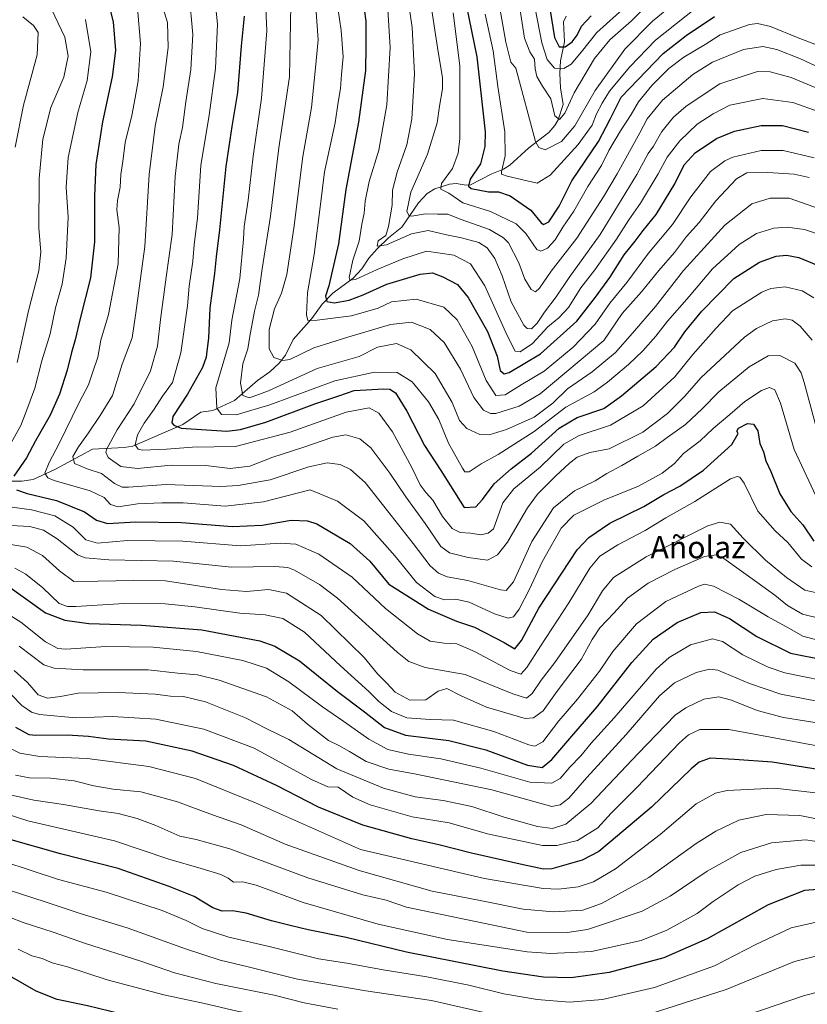
# Model space of a CAD drawing. Units: metres. Extents: x 610039 to 613464, y 4780217 to 4782586.
# Drawn here: x 611620 to 611904, y 4781338 to 4781694 of the extents above; entities that cross this region are included whole.
import ezdxf
from ezdxf.enums import TextEntityAlignment as Align

# ---------------------------------------------------------------- set-up
doc = ezdxf.new("R2010")
doc.units = ezdxf.units.M
doc.header["$MEASUREMENT"] = 0
for name, color, linetype, lineweight in [('Corriente natural lineal', 142, 'Continuous', 13), ('Curva de nivel maestra', 30, 'Continuous', 30), ('Curva de nivel normal', 30, 'Continuous', 0), ('Texto cartográfico', 7, 'Continuous', 0)]:
    doc.layers.add(name, color=color, linetype=linetype, lineweight=lineweight)
doc.styles.add('Style-Arial', font='txt')

msp = doc.modelspace()

# ---------------------------------------------------------------- linework, layer by layer
at = {"layer": 'Corriente natural lineal', "color": 142, "linetype": 'Continuous', "lineweight": 13}
msp.add_polyline3d([(611613, 4781527, 478.9638), (611620.6918, 4781526.9716, 474.9682), (611624.7595, 4781527.5806, 472.8911), (611632.8482, 4781531.3665, 469.962), (611646.1965, 4781538.5257, 463.8628), (611657.6147, 4781539.1272, 458.4138), (611660.7367, 4781539.6394, 457.0228), (611678.7974, 4781547.4515, 449.3963), (611685.3402, 4781551.9499, 447.0672), (611689.6515, 4781552.5086, 445.1038), (611697.4648, 4781556.0888, 442.0025), (611705.7981, 4781563.3829, 438.0422), (611710.2825, 4781566.53, 436.4018), (611713.6207, 4781569.6829, 435.1088), (611715.8665, 4781572.5085, 434.0857), (611718.6679, 4781578.188, 432.7015), (611725.4004, 4781585.7867, 429.8276), (611729.134, 4781590.9568, 427.6127), (611733.0538, 4781594.8558, 425.3014), (611740.3018, 4781600.3894, 421.39), (611743.4417, 4781603.7514, 419.555), (611746.0173, 4781607.5233, 418.0225), (611749.0379, 4781610.9919, 416.8427), (611753.0633, 4781614.8529, 415.2317), (611757.8972, 4781618.717, 413.034), (611763.9763, 4781627.5925, 409.0242), (611767.0659, 4781630.8922, 407.9988), (611769.8175, 4781632.6351, 407.0888), (611775.1911, 4781634.3306, 405.2997), (611777.5728, 4781634.5004, 404.3807), (611781.1206, 4781633.9243, 402.7559), (611782.7802, 4781634.0481, 402.0606), (611790.4541, 4781637.9851, 398.6492), (611794.7121, 4781639.6635, 396.7286), (611796.9356, 4781641.1357, 395.5181), (611803.7821, 4781647.4329, 391.9969), (611811, 4781653, 388.1639), (611813.2067, 4781655.5072, 387.0227), (611814.3807, 4781657.5427, 386.2355), (611816.1994, 4781663.1156, 383.9377), (611815.2411, 4781669.0997, 382.1874), (611815.0038, 4781674.327, 380.4091), (611815.2393, 4781678.8998, 378.4658), (611816.6953, 4781685.7626, 375.328), (611816.3936, 4781692.9284, 372.9173), (611817.3152, 4781695.0132, 371.9803)], dxfattribs=at)
at = {"layer": 'Curva de nivel maestra', "color": 30, "linetype": 'Continuous', "lineweight": 30, "flags": 128}
for points, elevation in [([(611778.4, 4781712.6401), (611785.05, 4781680.3101), (611788.08, 4781653.1601), (611787.96, 4781647.9001), (611786.33, 4781641.6501), (611782.62, 4781636.0801), (611782.06, 4781633.6201), (611782.97, 4781632.7501), (611789.2, 4781631.4901), (611792.9, 4781631.5201), (611797.11, 4781630.0701), (611804.58, 4781624.8801), (611808.29, 4781620.2701), (611809.11, 4781619.7701), (611811.03, 4781620.7401), (611814.81, 4781626.3401), (611819.34, 4781635.4801), (611828.98, 4781649.7501), (611833.16, 4781657.7501), (611837.14, 4781665.7501), (611852.31, 4781681.5301), (611860.64, 4781688.0201), (611870.87, 4781694.9001)], 400), ([(611651.06, 4781703.4801), (611653.64, 4781692.9401), (611654.48, 4781682.6201), (611653.29, 4781673.1001), (611649.76, 4781656.8201), (611648.62, 4781649.1001), (611647.41, 4781641.4201), (611646.89, 4781630.0801), (611646.9, 4781613.4201), (611645.44, 4781600.4201), (611641.75, 4781585.7601), (611639.96, 4781578.0901), (611638.56, 4781573.4301), (611637.08, 4781567.0901), (611634.29, 4781558.4301), (611630.94, 4781550.8501), (611625.66, 4781541.5101), (611622.31, 4781535.3801), (611617.74, 4781528.7901)], 475), ([(611743.07, 4781706.3301), (611744.9, 4781693.2001), (611744.96, 4781684.1601), (611744.83, 4781675.4201), (611742.26, 4781656.7501), (611737.67, 4781632.4201), (611735.04, 4781612.7601), (611733.3, 4781604.8701), (611731.54, 4781597.5501), (611730.38, 4781593.8501), (611730.89, 4781591.8901), (611733.53, 4781591.4501), (611738.94, 4781592.4101), (611743.92, 4781594.2801), (611752.53, 4781598.2201), (611764.54, 4781601.7601), (611769.03, 4781602.2501), (611772.74, 4781600.8401), (611777.99, 4781598.0401), (611781.84, 4781593.3001), (611788.87, 4781581.0601), (611792.37, 4781572.1801), (611793.44, 4781566.9501), (611794.85, 4781565.8201), (611796.68, 4781566.3101), (611808.02, 4781572.9601), (611821.11, 4781584.7701), (611827.88, 4781593.4801), (611833.1, 4781600.6101), (611838.25, 4781608.8001), (611842.25, 4781613.7201), (611845.15, 4781617.6001), (611849.85, 4781623.3801), (611856.59, 4781634.4201), (611859.95, 4781641.3101), (611863.92, 4781645.6401), (611871.66, 4781650.7801), (611878.08, 4781653.4301), (611887.78, 4781655.5401), (611895.4, 4781655.4401), (611904.81, 4781653.1201)], 425), ([(611811.35, 4781697.8201), (611813.07, 4781687.3201), (611814.75, 4781683.9201), (611816.89, 4781683.9201), (611819.42, 4781685.7201), (611821.26, 4781688.0901), (611822.83, 4781691.4301), (611826.28, 4781695.1701)], 375), ([(611700.93, 4781695.0401), (611699.94, 4781684.1701), (611698.62, 4781667.4001), (611696.47, 4781655.1401), (611694.36, 4781640.6801), (611692.03, 4781617.7501), (611690.86, 4781608.0901), (611690.32, 4781601.9701), (611688.55, 4781589.5101), (611688.08, 4781578.6301), (611687.46, 4781574.0101), (611687.31, 4781571.7601), (611685.94, 4781568.0901), (611680.51, 4781558.4301), (611675.26, 4781550.4001), (611674.86, 4781548.0801), (611675.58, 4781547.1701), (611678.26, 4781546.1001), (611694.78, 4781545.0601), (611699.61, 4781545.6201), (611708.84, 4781548.3601), (611726.47, 4781554.9001), (611735.14, 4781557.8401), (611740.76, 4781559.7201), (611751.46, 4781560.3801), (611753.57, 4781560.2401), (611755.66, 4781558.9601), (611759.75, 4781552.3101), (611766.14, 4781539.8201), (611772.06, 4781530.8701), (611780.51, 4781517.4801), (611784.62, 4781517.7501), (611787.12, 4781520.3501), (611791.25, 4781526.0401), (611797.43, 4781531.5001), (611804.72, 4781537.0901), (611814.71, 4781546.0901), (611821.33, 4781550.0401), (611830.95, 4781553.2401), (611837.28, 4781557.7701), (611849.76, 4781568.4001), (611856.46, 4781575.4501), (611860.15, 4781580.9401), (611866.29, 4781588.3901), (611877.91, 4781600.2101), (611887.11, 4781606.1201), (611893.14, 4781608.3001), (611896.92, 4781608.6801), (611901.35, 4781607.8101), (611907.73, 4781605.2001)], 450), ([(611618.69, 4781523.9101), (611622.54, 4781522.5401), (611633.16, 4781519.9601), (611643.34, 4781515.9701), (611647.66, 4781512.9601), (611651.67, 4781511.7401), (611661.85, 4781512.2601), (611678.29, 4781512.0901), (611696.59, 4781510.6401), (611707.46, 4781511.0901), (611717.98, 4781512.8901), (611723.92, 4781512.6601), (611727.24, 4781511.5401), (611739.32, 4781504.4701), (611746.32, 4781498.0901), (611753.3, 4781489.7601), (611767.52, 4781480.7701), (611777.72, 4781476.4201), (611784.18, 4781474.2201), (611794.85, 4781468.6601), (611798.76, 4781466.4301), (611801.18, 4781469.4301), (611807.38, 4781481.1201), (611821.3, 4781502.1701), (611825.47, 4781506.7001), (611833.1, 4781511.8201), (611845.38, 4781517.7901), (611852.61, 4781522.2001), (611858.3, 4781525.1901), (611866.93, 4781530.9201), (611877.12, 4781540.2401), (611879.42, 4781544.2001), (611878.92, 4781545.1001), (611879.54, 4781546.1701), (611882.86, 4781547.8701), (611884.99, 4781547.6401), (611886.5, 4781545.1501), (611887.22, 4781540.5601), (611888.53, 4781537.6101), (611889.38, 4781534.3601), (611891.24, 4781530.4901), (611894.52, 4781522.4301), (611898.5, 4781516.0901), (611902.76, 4781511.1901), (611906.8, 4781505.3401)], 475), ([(611614.8, 4781489.7301), (611629.16, 4781479.4801), (611636.17, 4781476.8101), (611644.91, 4781475.5101), (611663.86, 4781474.9701), (611685.69, 4781473.3001), (611706.69, 4781469.2601), (611712.02, 4781467.3501), (611720.95, 4781462.0601), (611734.74, 4781451.0101), (611744.47, 4781443.6701), (611751.72, 4781437.9501), (611759.3, 4781435.2201), (611774.88, 4781433.2601), (611788.28, 4781429.9201), (611803.34, 4781424.4101), (611808.68, 4781423.5001), (611812.12, 4781426.3801), (611820.12, 4781435.7401), (611828.46, 4781445.4401), (611841, 4781461.4801), (611848.76, 4781469.9201), (611857.44, 4781475.9401), (611865.89, 4781479.5301), (611870.87, 4781479.8101), (611876.29, 4781477.3301), (611886.19, 4781470.8601), (611898.28, 4781464.9001), (611910.5, 4781462.4201)], 500), ([(611909.05, 4781422.7501), (611891.72, 4781425.5301), (611878.06, 4781426.4201), (611869.27, 4781426.9301), (611865.33, 4781425.4801), (611862.48, 4781423.0401), (611848.17, 4781409.1801), (611835.88, 4781398.8601), (611829.12, 4781393.1801), (611823.12, 4781390.1201), (611812.12, 4781386.9101), (611809.07, 4781386.8201), (611801.79, 4781388.3601), (611783.12, 4781392.5701), (611771.32, 4781395.6501), (611761.58, 4781397.7401), (611743.83, 4781402.6901), (611727.83, 4781409.1901), (611712.64, 4781417.0701), (611697.13, 4781424.3101), (611682.14, 4781429.4701), (611665.45, 4781433.0501), (611651.97, 4781433.8001), (611644.7, 4781434.7501), (611637.06, 4781435.2201), (611625.76, 4781435.1101), (611623.31, 4781435.3801), (611618.56, 4781438.0201)], 525), ([(611908.2, 4781379.4301), (611903.45, 4781379.1001), (611890.21, 4781373.9401), (611868.18, 4781361.7001), (611852.56, 4781354.8101), (611832.79, 4781349.5201), (611819.12, 4781347.6101), (611809.12, 4781347.7801), (611794.46, 4781349.9601), (611759.58, 4781356.8201), (611737.82, 4781362.0801), (611724.14, 4781364.8801), (611718.12, 4781366.3901), (611710.82, 4781368.1501), (611701.7, 4781370.9001), (611696.78, 4781371.7501), (611692.99, 4781371.6701), (611689.72, 4781372.8801), (611682.93, 4781376.9401), (611673.86, 4781380.5001), (611655.47, 4781387.1101), (611634.68, 4781392.3201), (611615.98, 4781397.6701)], 550), ([(611912.46, 4781317.7901), (611890.82, 4781312.7401), (611879.79, 4781309.6001), (611863.46, 4781306.0401), (611854.46, 4781305.5001), (611847.79, 4781304.2601), (611843.5, 4781303.0901), (611836.21, 4781302.0801), (611831.17, 4781301.1501), (611822.94, 4781300.3801), (611812.65, 4781300.7801), (611797.65, 4781304.0801), (611762.94, 4781313.5801), (611716.39, 4781322.7001), (611693.45, 4781327.4201), (611671.47, 4781331.6201), (611660.25, 4781333.6401), (611644.45, 4781337.4101), (611633.41, 4781339.7501), (611625.89, 4781342.7701), (611616.16, 4781348.2601)], 575)]:
    msp.add_lwpolyline(points, dxfattribs=dict(at, elevation=elevation))
at = {"layer": 'Curva de nivel normal', "color": 30, "linetype": 'Continuous', "lineweight": 0, "flags": 128}
for points, elevation in [([(611790.95, 4781711.63), (611795.47, 4781685.65), (611797.34, 4781678.32), (611799.11, 4781676.18), (611806.16, 4781649.75), (611807.44, 4781647.49), (611809.77, 4781646.72), (611815.65, 4781649.77), (611820.47, 4781655.42), (611827.77, 4781668.15), (611838.5, 4781683.02), (611848.52, 4781693.15), (611856.91, 4781700.08)], 390), ([(611681.07, 4781702.97), (611682.38, 4781688.4), (611681.73, 4781675.75), (611679.95, 4781664.08), (611678.7, 4781654.75), (611677.39, 4781648.75), (611676.1, 4781637.08), (611675.01, 4781616.07), (611672.78, 4781600.71), (611670.72, 4781585.42), (611669.69, 4781575.76), (611667.14, 4781566.82), (611661.23, 4781554.93), (611655.15, 4781545.5), (611651.32, 4781538.72), (611650.96, 4781537.43), (611651.9, 4781535.57), (611656.48, 4781532.32), (611662.46, 4781531.52), (611674.66, 4781532.82), (611687.16, 4781532.7), (611695.94, 4781531.58), (611703.05, 4781532.41), (611711.36, 4781535.62), (611722.14, 4781539.1), (611732.98, 4781542.95), (611737.76, 4781543.73), (611742.71, 4781542.34), (611746.74, 4781539.04), (611753.6, 4781529.9), (611759.34, 4781521.31), (611766.4, 4781511.71), (611772.06, 4781503.36), (611775.1, 4781501.07), (611781.87, 4781499.47), (611788.84, 4781498.44), (611792.55, 4781500.33), (611796.15, 4781504.95), (611800.9, 4781513.32), (611803.31, 4781517.39), (611807, 4781522.35), (611813.5, 4781528.77), (611818.46, 4781533.49), (611821.33, 4781535.63), (611825.84, 4781537.36), (611832.79, 4781538.63), (611844.94, 4781544.67), (611853.93, 4781551.49), (611860.1, 4781557.58), (611866.03, 4781564.46), (611881.68, 4781579.06), (611886.01, 4781582.2), (611891.78, 4781584.95), (611896.39, 4781585.65), (611898.89, 4781585.19), (611901.88, 4781583.04), (611906.19, 4781577.88)], 460), ([(611788.07, 4781695.66), (611790.88, 4781682.46), (611792.66, 4781669.53), (611795.19, 4781653.15), (611795.32, 4781644.51), (611793.96, 4781638.81), (611793.95, 4781637.9), (611796.04, 4781637.23), (611806.79, 4781634.69), (611811.56, 4781637.58), (611821.62, 4781648.6), (611826.67, 4781655.61), (611828.27, 4781659.69), (611830.31, 4781663.52), (611832.94, 4781667.84), (611840.3, 4781676.72), (611849.56, 4781686.28), (611871.78, 4781704.08)], 395), ([(611690.27, 4781702.74), (611691.37, 4781692.06), (611690.59, 4781676.04), (611688.3, 4781659.26), (611685.29, 4781641.04), (611684.1, 4781622.08), (611682.97, 4781612.42), (611682.45, 4781606.42), (611681.14, 4781597.43), (611680.57, 4781590.31), (611678.16, 4781573.3), (611675.14, 4781562.64), (611671.53, 4781557.67), (611668.49, 4781553.05), (611664.83, 4781548), (611662.4, 4781543.76), (611661.59, 4781540.09), (611662.68, 4781538.57), (611664.27, 4781538.22), (611672.94, 4781538.58), (611682.35, 4781539.31), (611697.83, 4781539.53), (611717.55, 4781544.74), (611737.78, 4781551.95), (611746.18, 4781553.43), (611749.64, 4781551.62), (611754.52, 4781544.82), (611761.57, 4781531.88), (611764.55, 4781525.64), (611766.73, 4781522.74), (611769.11, 4781520.14), (611772.67, 4781514.21), (611776.14, 4781509.85), (611779.05, 4781508.42), (611782.73, 4781508.26), (611786.42, 4781507.62), (611789.12, 4781508.17), (611791.07, 4781509.76), (611794.38, 4781519.18), (611798.37, 4781524.18), (611807.88, 4781532.01), (611816.43, 4781540.34), (611822.04, 4781543.55), (611833.28, 4781547.17), (611845.15, 4781554.26), (611856.53, 4781564.68), (611863.11, 4781572.73), (611871.45, 4781582.31), (611877.37, 4781588.53), (611887.93, 4781595.3), (611891.18, 4781596.58), (611896.46, 4781597.26), (611902.51, 4781595.77), (611906.73, 4781593.2)], 455), ([(611708.7, 4781700.42), (611709.18, 4781689.75), (611707.21, 4781665.42), (611704.25, 4781644.36), (611702.39, 4781628.51), (611701.04, 4781619.02), (611700.78, 4781614.42), (611699.4, 4781600.2), (611696.57, 4781585.2), (611695.51, 4781576.97), (611690.75, 4781560.71), (611691.08, 4781553.38), (611692.83, 4781551.12), (611698.06, 4781550.91), (611710.22, 4781554.6), (611733.79, 4781563.2), (611748.12, 4781566.4), (611756.21, 4781566.29), (611761.72, 4781562.84), (611767.58, 4781555.71), (611771.26, 4781549.24), (611774.83, 4781540.72), (611779.8, 4781531.64), (611780.75, 4781530.33), (611782.28, 4781530.38), (611786.58, 4781533.21), (611792.79, 4781536.62), (611805.79, 4781544.88), (611817.18, 4781553.74), (611827.36, 4781559.22), (611832.18, 4781562.8), (611839.79, 4781569.11), (611845.02, 4781574.06), (611849.73, 4781579.43), (611853.88, 4781584.81), (611861.68, 4781593.77), (611870.15, 4781603.73), (611879.74, 4781612.46), (611886.09, 4781616.53), (611892.27, 4781618.43), (611897.18, 4781618.74), (611903.4, 4781617.89), (611910.17, 4781615.67)], 445), ([(611734.19, 4781702.22), (611736.06, 4781689.8), (611736.71, 4781680.28), (611736.16, 4781673.95), (611735.75, 4781668.87), (611734.9, 4781663.95), (611733.87, 4781656.42), (611730.01, 4781638.75), (611728.51, 4781627), (611726.22, 4781608.83), (611723.82, 4781595.02), (611723.46, 4781587.04), (611724, 4781585.06), (611727.32, 4781585.16), (611739.78, 4781586.67), (611749.44, 4781589.52), (611754.25, 4781591.75), (611763.08, 4781592.71), (611773.08, 4781589.86), (611777.98, 4781585.32), (611783.3, 4781575.63), (611788.34, 4781563.4), (611791.92, 4781557.89), (611795.31, 4781558.22), (611801.04, 4781561.74), (611809.38, 4781566.74), (611819.82, 4781575.42), (611827.78, 4781583.74), (611833.06, 4781591.34), (611839.17, 4781598.74), (611847.08, 4781609.42), (611855.73, 4781619.75), (611862.38, 4781629.75), (611869.46, 4781638.88), (611874.57, 4781642.77), (611877.56, 4781644.1), (611887.68, 4781646.48), (611895.7, 4781646.51), (611906.88, 4781643.85)], 430), ([(611752.74, 4781699.31), (611753.75, 4781683.66), (611752.48, 4781662.98), (611749.59, 4781646.54), (611746.08, 4781635.26), (611744.66, 4781628.21), (611744.36, 4781623.85), (611743.5, 4781619.8), (611742.5, 4781613.72), (611740.22, 4781606.84), (611738.94, 4781600.58), (611739.14, 4781599.63), (611741.19, 4781599.8), (611748.99, 4781603.42), (611758.35, 4781607.32), (611766.89, 4781610.12), (611776.75, 4781608.7), (611782.71, 4781605.49), (611787.95, 4781597.62), (611796.03, 4781579.64), (611798.82, 4781573.98), (611800.71, 4781573.7), (611805.08, 4781576.74), (611810.7, 4781582.8), (611814.68, 4781586.01), (611818.1, 4781589.73), (611822.59, 4781596.81), (611827.65, 4781603.4), (611835.51, 4781614.42), (611839.99, 4781621.42), (611844.13, 4781627.42), (611850.49, 4781638.08), (611853.81, 4781644.08), (611858.36, 4781649.9), (611864.63, 4781656), (611870.35, 4781659.74), (611876.47, 4781662.85), (611888.38, 4781665.2), (611899.16, 4781663.79), (611908.73, 4781660.37)], 420), ([(611760.31, 4781699.94), (611761.64, 4781690.9), (611762.56, 4781674.19), (611761.58, 4781657.87), (611759.75, 4781648.56), (611756.23, 4781638.67), (611754.56, 4781632.08), (611754.45, 4781626.74), (611753.1, 4781619.02), (611752.14, 4781615.75), (611749.44, 4781613.79), (611749, 4781611.9), (611752.43, 4781612.32), (611761.46, 4781616.35), (611767.44, 4781617.52), (611774.07, 4781616), (611779.44, 4781614.96), (611785.76, 4781613.22), (611788.78, 4781611.3), (611791.5, 4781607.42), (611794.14, 4781601.12), (611797.4, 4781591.83), (611802.04, 4781583.32), (611803.17, 4781582.14), (611804.77, 4781581.99), (611806.84, 4781584.08), (611809.42, 4781588.09), (611813.71, 4781593.63), (611818.35, 4781600.62), (611829.54, 4781616.16), (611842.77, 4781637.79), (611846.88, 4781645.38), (611848.8, 4781648.07), (611851.81, 4781653.36), (611856.05, 4781658.54), (611860.65, 4781662.43), (611872.78, 4781670.52), (611886.37, 4781675.06), (611891.03, 4781674.86), (611898.62, 4781672.81), (611911.58, 4781667.44)], 415), ([(611768.04, 4781701.85), (611771.03, 4781682.13), (611772.62, 4781672.85), (611772.63, 4781668.78), (611771.52, 4781662.42), (611770.72, 4781656.42), (611767.16, 4781645.08), (611761.17, 4781631.42), (611759.7, 4781624.47), (611760.56, 4781622.84), (611761.55, 4781622.69), (611766.46, 4781623.6), (611770.79, 4781623.51), (611774.51, 4781623.4), (611779.03, 4781621.66), (611789.59, 4781617.88), (611794.69, 4781614.92), (611796.46, 4781613.06), (611800.18, 4781605.91), (611802.34, 4781600.02), (611804.6, 4781596.23), (611806.16, 4781595.36), (611807.65, 4781596.69), (611811.92, 4781602.84), (611821.18, 4781614.77), (611830.73, 4781629.75), (611835.78, 4781638.01), (611843.94, 4781652.9), (611846.59, 4781657.9), (611852.12, 4781664.59), (611863.03, 4781673.96), (611870.12, 4781678.42), (611881.36, 4781682.95), (611888.38, 4781683.98), (611893.43, 4781682.9), (611901.92, 4781679.62), (611910.92, 4781675.32)], 410), ([(611800.3, 4781699.39), (611802.28, 4781687.08), (611804.14, 4781682.08), (611805.8, 4781679.42), (611806.06, 4781676.02), (611806.69, 4781673.17), (611808.79, 4781669.69), (611811.76, 4781665.08), (611813.26, 4781659), (611814.85, 4781657.66), (611816.8, 4781659.96), (611820.16, 4781667.32), (611827.58, 4781679.75), (611833.02, 4781686.42), (611840.85, 4781693.36), (611846.92, 4781699.3)], 385), ([(611631.38, 4781697.5), (611636.18, 4781687.44), (611637.4, 4781680.51), (611635.9, 4781672.9), (611631.17, 4781661.96), (611628.27, 4781650.6), (611626.96, 4781636.3), (611626.78, 4781618.42), (611627.52, 4781609.9), (611626.86, 4781602.97), (611623.03, 4781588.58), (611619.02, 4781569.83)], 485), ([(611662.48, 4781697.85), (611663.49, 4781685.06), (611662.65, 4781671.64), (611661.57, 4781665.44), (611660.36, 4781659.05), (611657.99, 4781649.32), (611657.14, 4781642.52), (611656.44, 4781637.77), (611656.16, 4781633.18), (611655.17, 4781628.36), (611655.03, 4781625.08), (611655.88, 4781618.66), (611655.46, 4781605.54), (611651.92, 4781587.22), (611649.18, 4781577.9), (611648.08, 4781571.76), (611646.18, 4781566.09), (611644.78, 4781561.76), (611641.23, 4781555.13), (611634.12, 4781540.57), (611630.5, 4781533.75), (611628.97, 4781529.9), (611630.02, 4781528.2), (611632.38, 4781527.26), (611645.35, 4781523.54), (611650.4, 4781521.11), (611652.66, 4781518.62), (611655.41, 4781517.78), (611662.46, 4781518.75), (611671.19, 4781519.15), (611678.95, 4781519.12), (611694.12, 4781517.93), (611707.96, 4781519.53), (611724.79, 4781523.82), (611734.72, 4781519.82), (611744.18, 4781512.69), (611755.57, 4781499.85), (611763.2, 4781490.4), (611769.84, 4781485.36), (611773.36, 4781484.14), (611777.31, 4781484.34), (611782.24, 4781483.22), (611791.46, 4781479.07), (611796.37, 4781477.44), (611798.28, 4781477.99), (611800.29, 4781480.76), (611804.04, 4781487.93), (611808.68, 4781497.87), (611815.53, 4781510.03), (611820.09, 4781514.66), (611830.93, 4781520.15), (611843.4, 4781525.24), (611852.02, 4781529.93), (611856.46, 4781533.34), (611859.72, 4781536.93), (611865.71, 4781541.57), (611870.44, 4781546), (611876.39, 4781551.07), (611881.83, 4781555.79), (611887.88, 4781559.78), (611890.78, 4781560.87), (611892.71, 4781560.03), (611894.74, 4781555.19), (611899.62, 4781538.4), (611909.24, 4781517.8)], 470), ([(611671.86, 4781697.36), (611673.23, 4781692.74), (611673.47, 4781683.64), (611671.78, 4781669.44), (611668.79, 4781655.3), (611666.72, 4781637.75), (611665.09, 4781611.75), (611661.9, 4781587.76), (611660.52, 4781578.76), (611656.94, 4781569.26), (611653.44, 4781557.94), (611648.97, 4781550.68), (611644.8, 4781544.41), (611641.13, 4781539.41), (611639.11, 4781535.91), (611639.71, 4781533.42), (611644.22, 4781531.45), (611649.44, 4781529.74), (611654.18, 4781526.14), (611656.93, 4781524.87), (611659.21, 4781524.84), (611672.85, 4781525.81), (611692.55, 4781525.04), (611698.86, 4781525.37), (611710.41, 4781527.49), (611724.36, 4781532.19), (611731.02, 4781533.65), (611735.72, 4781533.03), (611739.41, 4781531.26), (611744.71, 4781526.53), (611751.39, 4781517.94), (611762.01, 4781504.46), (611768.17, 4781496.43), (611771.13, 4781493.8), (611774.33, 4781492.4), (611781.8, 4781491.1), (611793.53, 4781487.77), (611795.61, 4781487.48), (611798.22, 4781490.66), (611804.86, 4781505.19), (611812.68, 4781517.33), (611820.36, 4781523.46), (611827.79, 4781527.08), (611832.02, 4781529.79), (611837.37, 4781532.61), (611843.18, 4781536.04), (611849.55, 4781539.58), (611853.73, 4781542.8), (611860.46, 4781547.48), (611866.45, 4781553.08), (611872.44, 4781559.31), (611883.41, 4781568.34), (611890.29, 4781572.28), (611894.53, 4781572.34), (611899.93, 4781569.58), (611902.2, 4781566.13), (611903.25, 4781562.58), (611908.51, 4781543.07)], 465), ([(611717.8, 4781699.08), (611717.37, 4781673.08), (611713.52, 4781647.42), (611710.54, 4781622.75), (611707.51, 4781603.69), (611706.2, 4781594.14), (611704.68, 4781588.36), (611702.98, 4781579.34), (611702.34, 4781574.75), (611700.5, 4781569.34), (611699.6, 4781562.34), (611700.51, 4781557.91), (611702.96, 4781557.08), (611709.81, 4781559.6), (611727.36, 4781567.74), (611742.47, 4781572.04), (611749.12, 4781575.46), (611755.97, 4781576.72), (611761.18, 4781574.42), (611769.97, 4781565.92), (611776.12, 4781555.37), (611778.79, 4781548.92), (611781.46, 4781546.01), (611786.12, 4781543.89), (611789.46, 4781543.68), (611795.79, 4781545.62), (611805.79, 4781550.16), (611812.46, 4781555.16), (611817.79, 4781560.32), (611826.64, 4781566.48), (611835.14, 4781573.51), (611841.28, 4781580.43), (611849.6, 4781590.09), (611859.73, 4781603.09), (611874.63, 4781619.44), (611884.32, 4781627.16), (611890.96, 4781629.29), (611897.91, 4781629.22), (611913.22, 4781623.76)], 440), ([(611726.9, 4781698.08), (611727.7, 4781686.48), (611726.77, 4781676.36), (611725.32, 4781661.95), (611722.17, 4781644.3), (611718.97, 4781618.37), (611716.4, 4781601.64), (611714.52, 4781594.91), (611711.9, 4781589.3), (611709.96, 4781581.76), (611710.07, 4781574.76), (611711.64, 4781571.68), (611715.01, 4781570.61), (611717.45, 4781570.89), (611726.12, 4781575.13), (611738.37, 4781579.01), (611753.85, 4781583.59), (611761.46, 4781584.38), (611768.12, 4781581.77), (611773.24, 4781577.12), (611779.15, 4781567.51), (611783.92, 4781557.21), (611787.47, 4781552.68), (611790.02, 4781551.45), (611791.9, 4781551.45), (611800.27, 4781554.14), (611807.89, 4781558.49), (611830.9, 4781577.87), (611837.58, 4781587.52), (611844.5, 4781595.4), (611850.79, 4781603.14), (611856.44, 4781609.66), (611860.76, 4781615.4), (611865.31, 4781620.45), (611871.39, 4781628.22), (611878.77, 4781636.23), (611882.61, 4781638.36), (611890.16, 4781638.49), (611899.6, 4781637.89), (611905.11, 4781636.7)], 435), ([(611776.5, 4781696.17), (611778.84, 4781677.1), (611778.86, 4781650.76), (611778.29, 4781645.49), (611776.29, 4781639.99), (611772.26, 4781634.57), (611771.98, 4781632.51), (611774.88, 4781631.08), (611779.99, 4781627.54), (611789.93, 4781624.36), (611799.23, 4781619.91), (611802.74, 4781616.5), (611806.7, 4781610.69), (611808.09, 4781610.12), (611810.56, 4781611.12), (611813.35, 4781614.13), (611816.1, 4781618.76), (611820.11, 4781624.59), (611825.15, 4781633.4), (611830.07, 4781641.01), (611832.76, 4781646.43), (611836.9, 4781653.55), (611840.78, 4781659.45), (611843.41, 4781664.08), (611848.23, 4781669.91), (611854.33, 4781676.05), (611859.86, 4781680.16), (611867.51, 4781684.74), (611872.96, 4781688.24), (611883.49, 4781692.03), (611886.41, 4781692.33), (611891.11, 4781691.28), (611901.1, 4781687.12), (611918.44, 4781680.49)], 405), ([(611806.15, 4781697.75), (611808.45, 4781685.34), (611810.46, 4781679.38), (611813.04, 4781676.18), (611816.46, 4781676.1), (611819.12, 4781677.66), (611822.79, 4781682.11), (611828.42, 4781689.06), (611838.88, 4781698.49)], 380), ([(611643.68, 4781693.79), (611645.59, 4781682.08), (611644.33, 4781671.77), (611640.86, 4781660.23), (611637.41, 4781643.97), (611636.66, 4781633.19), (611637.35, 4781622.35), (611636.74, 4781607.54), (611635.18, 4781598.18), (611632.83, 4781589.61), (611630.89, 4781580.22), (611627.92, 4781570.44), (611625.35, 4781560.55), (611622.84, 4781553.7), (611620.25, 4781547.06), (611615.17, 4781537.86)], 480), ([(611621.06, 4781694.8), (611624.86, 4781691.67), (611626.6, 4781689.11), (611626.18, 4781681.04), (611621.25, 4781662.89), (611618.23, 4781647.7)], 490), ([(611614.53, 4781517.93), (611624.13, 4781516.63), (611632.59, 4781514.49), (611639.17, 4781510.32), (611643.76, 4781505.8), (611648.03, 4781504.65), (611658.88, 4781505.59), (611678.82, 4781505.26), (611699.69, 4781503.58), (611714.02, 4781504.63), (611719.68, 4781504.24), (611728, 4781500.59), (611739.98, 4781492.3), (611752.06, 4781481.03), (611763.54, 4781471.81), (611768.23, 4781469.23), (611773.24, 4781468.46), (611777.8, 4781468.26), (611784.14, 4781465.45), (611797.04, 4781458.54), (611800.98, 4781457.24), (611803.08, 4781459.64), (611807.99, 4781467.44), (611818.22, 4781483.01), (611825.82, 4781495.58), (611829.5, 4781499.94), (611835.94, 4781504.01), (611845.79, 4781509.18), (611853.32, 4781513.71), (611863.8, 4781519.68), (611876.7, 4781527.82), (611879.06, 4781528.66), (611880.07, 4781528.44), (611881.6, 4781526.24), (611886.56, 4781516.2), (611892.77, 4781509.04), (611897.39, 4781504.87), (611902.27, 4781498.87), (611905.98, 4781495.99)], 480), ([(611616.66, 4781511.03), (611623.52, 4781510.62), (611628.49, 4781509.34), (611633.42, 4781506.2), (611640.8, 4781500.39), (611643.59, 4781499.27), (611652.13, 4781498.53), (611675.47, 4781498.09), (611696.46, 4781495.91), (611712.12, 4781496.19), (611716.72, 4781495.84), (611719.14, 4781494.8), (611728.16, 4781489.65), (611734.74, 4781484.76), (611756.26, 4781465.23), (611760.52, 4781461.79), (611766.41, 4781459.71), (611780.79, 4781457.09), (611798.06, 4781450.14), (611802.91, 4781448.58), (611805.06, 4781450.34), (611808.23, 4781455.05), (611813.23, 4781461.43), (611825.19, 4781478.76), (611830.44, 4781487.43), (611834.4, 4781492.15), (611846.2, 4781499.64), (611868.42, 4781510.8), (611872.8, 4781512.22), (611876.7, 4781511.4), (611881.26, 4781506.46), (611889.29, 4781498.42), (611896.85, 4781492.24), (611903.46, 4781487.58), (611912.21, 4781485.66)], 485), ([(611615.94, 4781504.27), (611622.49, 4781503.12), (611628.08, 4781500.14), (611634.29, 4781494.64), (611639.45, 4781490.76), (611648.13, 4781490.86), (611661.17, 4781491.06), (611672.61, 4781490.95), (611692.84, 4781487.81), (611701.8, 4781487.1), (611709.79, 4781487.84), (611716.28, 4781486.53), (611728.84, 4781478.45), (611744.32, 4781463.3), (611749.12, 4781457.42), (611752.5, 4781453.98), (611755.48, 4781450.76), (611760.79, 4781447.92), (611766.56, 4781448.02), (611771.04, 4781451.18), (611774.2, 4781452.04), (611779.31, 4781449.48), (611788.57, 4781445.36), (611802.52, 4781441.22), (611805.52, 4781441.43), (611808.93, 4781444.05), (611814.06, 4781451.1), (611822.74, 4781462.54), (611826.7, 4781469.83), (611829.46, 4781474.05), (611834.46, 4781479.29), (611839.46, 4781484.74), (611846.97, 4781490.13), (611856.52, 4781495.07), (611867.21, 4781499.83), (611871.64, 4781500.4), (611874.3, 4781499.11), (611886.18, 4781490.54), (611892.69, 4781485.86), (611897.27, 4781482.12), (611902.72, 4781479), (611909.05, 4781477.43)], 490), ([(611618.16, 4781495.52), (611622.12, 4781493.36), (611628.23, 4781488.45), (611634.17, 4781482.8), (611637.11, 4781481.68), (611640.14, 4781481.77), (611657.63, 4781482.84), (611672.47, 4781482.73), (611683.11, 4781481.65), (611699.36, 4781479.25), (611708.61, 4781478.73), (611714.92, 4781477.43), (611722.76, 4781472.4), (611735.77, 4781460.26), (611746.02, 4781451.04), (611749.68, 4781447.37), (611754.22, 4781443.74), (611759.72, 4781441.45), (611768.12, 4781440.83), (611776.6, 4781440.69), (611791.19, 4781436.5), (611803.78, 4781431.76), (611805.99, 4781431.23), (611808.9, 4781432.77), (611814.7, 4781440.45), (611821.44, 4781448.22), (611829.38, 4781458.4), (611834.1, 4781465.47), (611842.74, 4781475.41), (611853.35, 4781483.56), (611865.07, 4781489.09), (611867.22, 4781489.76), (611870.46, 4781489.1), (611879.72, 4781484.31), (611890.23, 4781477.98), (611898.01, 4781473.77), (611902.73, 4781471.04), (611907.67, 4781469.72)], 495), ([(611609.87, 4781482.59), (611620.35, 4781476.07), (611629.24, 4781468.9), (611633.71, 4781466.56), (611636.58, 4781466.3), (611651.07, 4781467.27), (611668.12, 4781467.08), (611683.81, 4781465.49), (611700.5, 4781462.17), (611709, 4781459.47), (611717.16, 4781454.47), (611729.28, 4781445.43), (611736.98, 4781440.15), (611746, 4781433.76), (611752.88, 4781430.08), (611760.32, 4781428.31), (611772, 4781426.64), (611786.44, 4781423.28), (611804.17, 4781418.26), (611812.18, 4781417.9), (611815.1, 4781419.61), (611818.63, 4781423.64), (611822.56, 4781427.77), (611826.37, 4781432.28), (611834.6, 4781441.49), (611849.79, 4781459.13), (611854.47, 4781463.3), (611862.2, 4781467.88), (611870.16, 4781469.98), (611873.8, 4781469.12), (611881.1, 4781464.3), (611890.25, 4781459.8), (611896.26, 4781457.76), (611916.39, 4781453.71)], 505), ([(611619.67, 4781467.42), (611628.65, 4781460.61), (611632.3, 4781459.45), (611642.88, 4781458.84), (611666.26, 4781458.83), (611677.04, 4781457.68), (611684.13, 4781457.04), (611691.95, 4781455.1), (611709.08, 4781449.13), (611718.31, 4781443.96), (611723.84, 4781439.2), (611731.47, 4781433.3), (611735.12, 4781431.49), (611739.06, 4781429.38), (611745.1, 4781425.75), (611753.25, 4781422.9), (611763.17, 4781421.15), (611790.5, 4781415.48), (611812.18, 4781409.4), (611815.18, 4781410), (611818.23, 4781412.48), (611824.77, 4781419.94), (611838.98, 4781435.48), (611851.01, 4781449.45), (611856.47, 4781454.19), (611864.2, 4781457.88), (611869.13, 4781459.13), (611872.04, 4781458.74), (611883.52, 4781453.9), (611894.82, 4781450.02), (611914.08, 4781446.27)], 510), ([(611617.93, 4781458.61), (611622.67, 4781454.2), (611626.58, 4781449.84), (611629.9, 4781448.64), (611634.58, 4781449.2), (611640.98, 4781450.35), (611655.5, 4781450.65), (611668.87, 4781450.04), (611674.38, 4781449.34), (611679.03, 4781449.16), (611686.96, 4781447.22), (611701.45, 4781441.45), (611708.96, 4781437.66), (611717.14, 4781433.62), (611734.5, 4781423.12), (611751.3, 4781416.08), (611762.75, 4781412.91), (611772.82, 4781411.64), (611783.18, 4781409.51), (611794.95, 4781405.57), (611806.98, 4781402.2), (611812.42, 4781401.48), (611817.21, 4781403.08), (611826.16, 4781410.56), (611843.3, 4781428.56), (611856.67, 4781442.4), (611860.47, 4781445.13), (611866.98, 4781448.22), (611872.46, 4781449.09), (611876.97, 4781447.85), (611886.24, 4781444.11), (611895.78, 4781441.62), (611908.64, 4781439.6)], 515), ([(611908.62, 4781431.31), (611892.41, 4781434.25), (611876.07, 4781437.24), (611865.64, 4781437.29), (611861.43, 4781435.34), (611858.27, 4781432.41), (611842.84, 4781416.34), (611833.56, 4781407.05), (611828.74, 4781401.78), (611821.36, 4781397.23), (611813.91, 4781395.35), (611808.72, 4781395.36), (611788.87, 4781399.52), (611775.05, 4781403.53), (611761.69, 4781405.68), (611746.46, 4781410), (611740.24, 4781412.81), (611734.92, 4781416.4), (611731.22, 4781416.6), (611725.36, 4781419.2), (611704.61, 4781430.57), (611686.47, 4781437.42), (611669.13, 4781441), (611653.47, 4781442), (611640.22, 4781441.44), (611627.05, 4781442.64), (611624.17, 4781443.55), (611620.64, 4781445.93), (611617.01, 4781449.73)], 520), ([(611616.07, 4781430.62), (611619.97, 4781428.71), (611627.12, 4781427.52), (611644.33, 4781426.84), (611666.53, 4781423.95), (611683.45, 4781419.56), (611705.12, 4781410.76), (611742.97, 4781393.95), (611787.77, 4781383.42), (611809.01, 4781379.79), (611814.49, 4781379.57), (611821.58, 4781380.44), (611827.12, 4781382.2), (611835.07, 4781386.97), (611851.27, 4781399.32), (611864.29, 4781410.44), (611871.22, 4781414.23), (611875.45, 4781415.23), (611892.56, 4781416.09), (611907.45, 4781414.44)], 530), ([(611618.38, 4781420.81), (611623.45, 4781419.86), (611631.01, 4781419.65), (611639.58, 4781418.7), (611646.62, 4781416.87), (611653.65, 4781415.66), (611663.62, 4781414.79), (611669.93, 4781413.12), (611676.86, 4781411.16), (611689.52, 4781406.47), (611699.9, 4781402.79), (611715.84, 4781395.83), (611742.58, 4781386.32), (611768.88, 4781378.86), (611786.83, 4781375.39), (611801.75, 4781372.37), (611812.73, 4781371.36), (611823.36, 4781371.96), (611830.12, 4781374.4), (611847.15, 4781383.77), (611864.21, 4781396.05), (611871.41, 4781400.58), (611879.66, 4781404.49), (611889.6, 4781406.52), (611901.7, 4781406.23), (611913.22, 4781403.92)], 535), ([(611616.44, 4781413.7), (611625.03, 4781411.71), (611635.72, 4781410.22), (611648.59, 4781407.93), (611655.41, 4781406.88), (611662.38, 4781405.1), (611669.12, 4781402.64), (611677.73, 4781398.73), (611683.61, 4781397.58), (611695.78, 4781394.16), (611724.04, 4781383.69), (611743.81, 4781377.54), (611752.25, 4781375.56), (611759.63, 4781373.08), (611803.08, 4781364.06), (611817.69, 4781363.96), (611825.01, 4781365.01), (611844.72, 4781371.59), (611854.87, 4781377.08), (611868.19, 4781386.09), (611880.45, 4781392.88), (611891.45, 4781396.37), (611903.78, 4781397.38), (611913.45, 4781395.94)], 540), ([(611606, 4781409.65), (611622.78, 4781404.29), (611654.1, 4781397.07), (611673.83, 4781390.46), (611685.47, 4781387.11), (611692.6, 4781384.84), (611695.18, 4781383.55), (611697.13, 4781382.14), (611700.45, 4781382.25), (611705.36, 4781381.04), (611722.35, 4781374.82), (611749.35, 4781366.98), (611774.49, 4781361.39), (611803.25, 4781356.94), (611811.73, 4781356.39), (611826.49, 4781357.12), (611844.34, 4781361.08), (611853.62, 4781364.74), (611864.6, 4781370.83), (611870.43, 4781375.1), (611879.45, 4781381.19), (611885.45, 4781384.3), (611893.11, 4781386.64), (611902.11, 4781388.22), (611908.78, 4781388.2)], 545), ([(611909.78, 4781368.19), (611898.61, 4781365.63), (611885.78, 4781359.58), (611870.88, 4781351.9), (611849.2, 4781344.12), (611830.39, 4781339.72), (611818.46, 4781338.76), (611806.79, 4781339.75), (611794.79, 4781341.81), (611782.18, 4781344.86), (611767, 4781347.93), (611751.18, 4781350.47), (611738.06, 4781352.8), (611727.86, 4781354.36), (611710.06, 4781358.86), (611695.46, 4781362.27), (611685.8, 4781365.38), (611680.02, 4781368.28), (611671.35, 4781371.83), (611651.16, 4781378.53), (611633.88, 4781383.06), (611603.78, 4781392.92)], 555), ([(611912.35, 4781356.54), (611899.73, 4781353.5), (611875.06, 4781343.38), (611844.26, 4781333.5), (611825.36, 4781330.01), (611811.02, 4781330.39), (611790.79, 4781334.33), (611768.66, 4781339.36), (611744.95, 4781342.81), (611720.24, 4781347.13), (611702.46, 4781351.51), (611692.35, 4781353.96), (611679.78, 4781358.06), (611658.67, 4781365.64), (611641.79, 4781370.76), (611629.08, 4781374.98), (611607.12, 4781382.11)], 560), ([(611734.8, 4781336.22), (611722.66, 4781338.57), (611711.79, 4781341.3), (611690.79, 4781345.56), (611675.8, 4781349.35), (611663.67, 4781353.54), (611643.29, 4781360.12), (611632, 4781364.09), (611621.13, 4781367.53), (611611.12, 4781371.35)], 565), ([(611905.45, 4781328.65), (611879.78, 4781321.55), (611856.79, 4781316.9), (611841.94, 4781313.15), (611826.28, 4781311.1), (611812.2, 4781311.31), (611797.68, 4781313.5), (611774.07, 4781319.95), (611735.12, 4781327.86), (611710.84, 4781333.18), (611698.48, 4781335.57), (611686.63, 4781338.23), (611671.97, 4781341.37), (611651.52, 4781346.83), (611637.21, 4781351.52), (611631.62, 4781352.93), (611628.02, 4781354.52), (611624.32, 4781355.51), (611619.31, 4781357.94)], 570), ([(611913.7, 4781343.83), (611903.33, 4781341.18), (611882.57, 4781334.02)], 565)]:
    msp.add_lwpolyline(points, dxfattribs=dict(at, elevation=elevation))

# ---------------------------------------------------------------- texts
at = {"layer": 'Texto cartográfico', "color": 7, "linetype": 'Continuous', "lineweight": 0, "style": 'Style-Arial'}
msp.add_text('Añolaz', height=8, dxfattribs=at).set_placement((611864.9126, 4781503.1302), align=Align.MIDDLE_CENTER)

doc.saveas('drawing.dxf')
